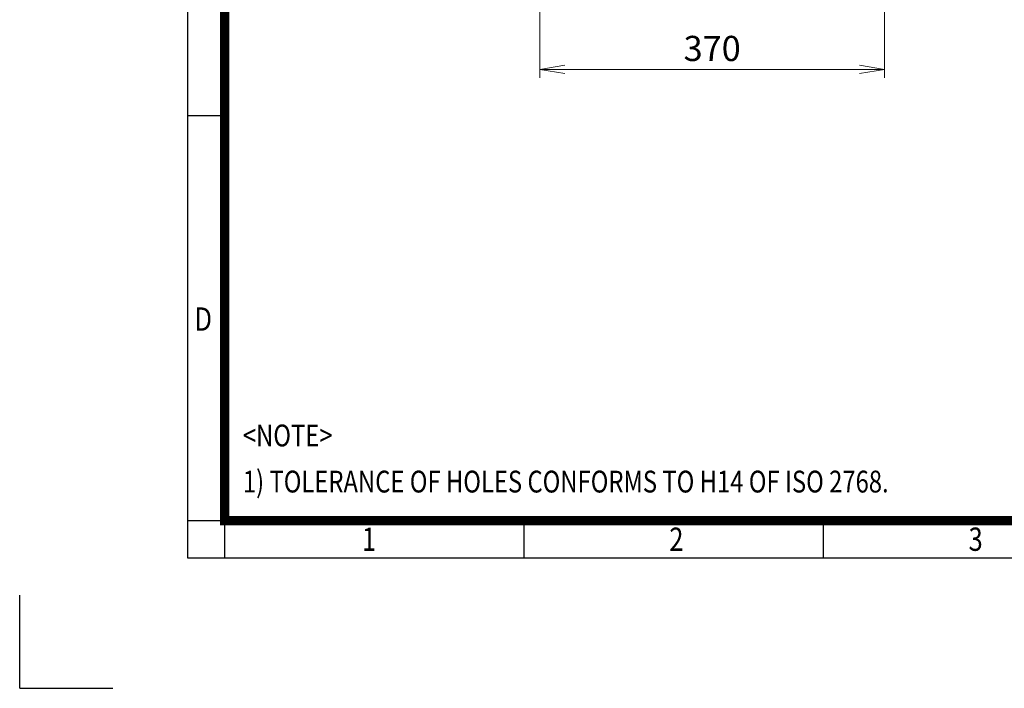
# Model space of a CAD drawing. Units: millimetres. Extents: x 0 to 2970, y 0 to 2100.
# Drawn here: x 0 to 1057, y 0 to 718 of the extents above; entities that cross this region are included whole.
import ezdxf
from ezdxf.enums import TextEntityAlignment as Align

# ---------------------------------------------------------------- set-up
doc = ezdxf.new("R2010")
doc.units = ezdxf.units.MM
doc.header["$LTSCALE"] = 100
doc.layers.get('0').update_dxf_attribs({"linetype": 'CONTINUOUS', "lineweight": 30})
doc.layers.get('DEFPOINTS').update_dxf_attribs({"linetype": 'CONTINUOUS'})
doc.layers.add('DIMENSION LINE', color=2, linetype='CONTINUOUS', lineweight=13)
doc.layers.add('TEXT', color=7, linetype='CONTINUOUS', lineweight=20)
doc.styles.add('ROMANS', font='romans.shx', dxfattribs={"width": 0.7, "height": 3.5, "bigfont": 'whgtxt.shx'})
doc.styles.get("Standard").update_dxf_attribs({"font": 'romans.shx', "width": 0.8, "bigfont": 'whgtxt.shx'})
doc.dimstyles.get("Standard").update_dxf_attribs({"dimscale": 9, "dimtxt": 3, "dimasz": 3, "dimexe": 1, "dimexo": 1, "dimgap": 1, "dimtad": 1, "dimdec": 1, "dimzin": 9, "dimdsep": 46, "dimtxsty": 'Standard', "dimblk": 'OPEN', "dimcen": 0, "dimclrd": 256, "dimclre": 256, "dimclrt": 7, "dimadec": 1, "dimazin": 2, "dimtfac": 1, "dimtdec": 1, "dimtmove": 0, "dimatfit": 3, "dimldrblk": 'OPEN', "dimfxl": 0, "dimtolj": 1, "dimtzin": 0, "dimlwd": 9, "dimlwe": 9, "dimarcsym": 0})

# ---------------------------------------------------------------- blocks, each defined once
blk = doc.blocks.new('HS_A4양식_S_L(210X297MM)')
at = {"color": 0}
for p, q in [((18, 190), (18, 14)), ((18, 61.5), (22, 61.5)), ((18, 14), (283, 14)), ((18, 14), (283, 14))]:
    blk.add_line(p, q, dxfattribs=at)
for p, q in [((22, 14), (22, 190)), ((18, 18), (283, 18)), ((54.12, 18), (54.12, 14)), ((86.25, 18), (86.25, 14))]:
    blk.add_line(p, q)
at = {"color": 3, "const_width": 1}
blk.add_lwpolyline([(22, 18), (279, 18), (279, 186), (22, 186), (22, 17.5)], dxfattribs=at)
at = {"style": 'ROMANS', "width": 0.8}
for s, p in [('D', (19.7, 39.31)), ('1', (37.49, 15.68)), ('2', (70.48, 15.68)), ('3', (102.6, 15.68))]:
    blk.add_text(s, height=2.5, dxfattribs=at).set_placement(p, align=Align.MIDDLE)
blk = doc.blocks.new('_Open')
at = {"color": 0, "linetype": 'ByBlock', "lineweight": -2}
for p, q in [((-1, 0.167), (0, 0)), ((-1, -0.167), (0, 0)), ((0, 0), (-1, 0))]:
    blk.add_line(p, q, dxfattribs=at)
blk = doc.blocks.new('*D9')
at = {"layer": 'DEFPOINTS', "color": 0, "transparency": 16777216}
for p in [(558.2, 904.3), (928.2, 904.3), (928.2, 664.3)]:
    blk.add_point(p, dxfattribs=at)
at = {"layer": 'DIMENSION LINE', "lineweight": 9, "transparency": 16777216}
for p, q in [((558.2, 895.3), (558.2, 655.3)), ((928.2, 895.3), (928.2, 655.3)), ((585.2, 664.3), (901.2, 664.3))]:
    blk.add_line(p, q, dxfattribs=at)
at = {"layer": 'DIMENSION LINE', "lineweight": 9, "transparency": 16777216, "xscale": 27, "yscale": 27, "zscale": 27, "rotation": 180}
blk.add_blockref('_Open', (558.2, 664.3), dxfattribs=at)
at = {"layer": 'DIMENSION LINE', "lineweight": 9, "transparency": 16777216, "xscale": 27, "yscale": 27, "zscale": 27}
blk.add_blockref('_Open', (928.2, 664.3), dxfattribs=at)
at = {"layer": 'DIMENSION LINE', "color": 7, "transparency": 16777216, "insert": (743.2, 686.8), "char_height": 27, "attachment_point": 5}
blk.add_mtext('\\A1;\\A1;370', dxfattribs=at)

msp = doc.modelspace()

# ---------------------------------------------------------------- linework, layer by layer
for q in [(0, 100), (100, 0)]:
    msp.add_line((0, 0), q)

# ---------------------------------------------------------------- block references
at = {"xscale": 10, "yscale": 10, "zscale": 10}
msp.add_blockref('HS_A4양식_S_L(210X297MM)', (0, 0), dxfattribs=at)

# ---------------------------------------------------------------- texts
at = {"layer": 'TEXT', "width": 0.8}
for s, height, p in [('<NOTE>', 23.425, (239.53, 283.08)), ('1) TOLERANCE OF HOLES CONFORMS TO H14 OF ISO 2768.', 23.4255, (239.53, 233.6))]:
    msp.add_text(s, height=height, dxfattribs=at).set_placement(p, align=Align.TOP_LEFT)

# ---------------------------------------------------------------- dimensions: what is measured, and where the dimension line sits
at = {"layer": 'DIMENSION LINE'}
dim = msp.add_linear_dim(base=(928.25, 664.32), p1=(558.25, 904.32), p2=(928.25, 904.32), angle=0, text='\\A1;<>', dimstyle='Standard', override={"dimtol": 0, "dimlim": 0, "dimtp": 0, "dimtm": 0, "dimtfac": 0.55, "dimtdec": 3, "dimtolj": 1, "dimtzin": 0}, dxfattribs=at)
dim.commit()
dim.dimension.update_dxf_attribs({"geometry": '*D9', "text_midpoint": (743.25, 664.32), "dimtype": 161})

doc.saveas('drawing.dxf')
